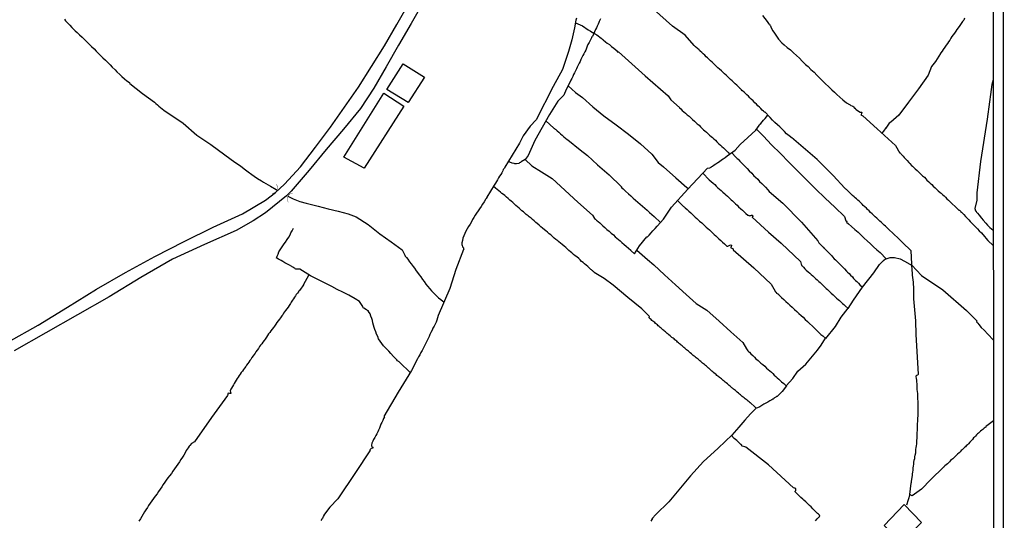
# Model space of a CAD drawing. Units: millimetres. Extents: x 185540 to 187954, y 1665972 to 1668746.
# Drawn here: x 187810 to 187954, y 1667399 to 1667472 of the extents above; entities that cross this region are included whole.
import ezdxf

# ---------------------------------------------------------------- set-up
doc = ezdxf.new("R2010")
doc.units = ezdxf.units.MM
for name, color, linetype in [('IMAGEM', 7, 'Continuous'), ('V-BUEIRO', 5, 'Continuous'), ('V-EDIFICACAO', 2, 'Continuous'), ('V-REFERENCIA', 2, 'Continuous'), ('V-VALETA', 6, 'Continuous'), ('X-LIMITE_5000', 7, 'Continuous')]:
    doc.layers.add(name, color=color, linetype=linetype)
picture_1 = doc.add_image_def('image1.jpg', size_in_pixel=(4021, 4623))

# ---------------------------------------------------------------- blocks, each defined once
blk = doc.blocks.new('305')
at = {"color": 0, "linetype": 'ByBlock', "lineweight": -2, "const_width": 0.05}
blk.add_lwpolyline([(0.73, 0.39, 0.60863), (-0.73, 0.38)], format="xyb", dxfattribs=at)

msp = doc.modelspace()

# ---------------------------------------------------------------- linework, layer by layer
at = {"layer": 'V-EDIFICACAO'}
for points in [[(187866.21, 1667465.75), (187869.3, 1667463.8), (187866.94, 1667460.09), (187863.85, 1667462.01), (187866.21, 1667465.75)], [(187863.38, 1667461.45), (187866.3, 1667459.6), (187860.51, 1667450.52), (187860.51, 1667450.52), (187857.55, 1667452.17), (187857.55, 1667452.17), (187863.38, 1667461.45)], [(187939.25, 1667401.52), (187939.25, 1667401.52), (187939.25, 1667401.52), (187941.79, 1667398.91), (187941.79, 1667398.91), (187941.79, 1667398.91), (187938.85, 1667396.06), (187938.85, 1667396.06), (187938.85, 1667396.06), (187936.32, 1667398.47), (187939.25, 1667401.52), (187939.25, 1667401.52), (187939.25, 1667401.52), (187939.25, 1667401.52)]]:
    msp.add_lwpolyline(points, close=True, dxfattribs=at)
at = {"layer": 'V-REFERENCIA'}
for points in [[(187808.7, 1667425.22), (187813.03, 1667427.68), (187817.29, 1667430.27), (187821.5, 1667432.93), (187825.76, 1667435.33), (187830.02, 1667437.66), (187834.28, 1667439.85), (187838.54, 1667441.94), (187842.8, 1667443.9), (187846.17, 1667445.89), (187847.62, 1667446.99), (187848.9, 1667448.23), (187851.27, 1667450.73), (187853.45, 1667453.61), (187855.61, 1667456.53), (187857.66, 1667459.41), (187859.69, 1667462.37), (187861.58, 1667465.38), (187863.47, 1667468.39), (187865.29, 1667471.47), (187867.05, 1667474.55)], [(187869.2, 1667474.77), (187867.39, 1667471.61), (187865.53, 1667468.47), (187863.74, 1667465.33), (187861.93, 1667462.22), (187859.99, 1667459.22), (187857.5, 1667456.21), (187855, 1667453.25), (187852.5, 1667450.24), (187849.9, 1667447.18), (187849.22, 1667446.52), (187846.17, 1667444.04), (187844.37, 1667442.85), (187841.88, 1667441.48), (187837.23, 1667439.42), (187832.6, 1667437.26), (187827.98, 1667434.63), (187823.36, 1667431.81), (187818.74, 1667429.17), (187814.12, 1667426.53), (187809.5, 1667423.94)]]:
    msp.add_lwpolyline(points, dxfattribs=at)
at = {"layer": 'V-VALETA'}
for points in [[(187910.39, 1667466.79), (187910.17, 1667467.01), (187909.92, 1667467.22), (187909.75, 1667467.39), (187909.53, 1667467.61), (187909.53, 1667467.63), (187909.45, 1667467.69), (187909.43, 1667467.71), (187909.39, 1667467.76), (187909.34, 1667467.8), (187909.3, 1667467.84), (187909.19, 1667467.92), (187909.06, 1667468.03), (187908.85, 1667468.23), (187908.64, 1667468.44), (187907.3, 1667469.93), (187905.47, 1667471.25), (187902.69, 1667473.72)], [(187816.85, 1667472.25), (187817, 1667472.03), (187817.15, 1667471.88), (187817.6, 1667471.39), (187817.92, 1667471.03), (187818.39, 1667470.58), (187818.69, 1667470.32), (187819.05, 1667469.96), (187819.42, 1667469.62), (187819.72, 1667469.32), (187820.13, 1667468.91), (187820.44, 1667468.61), (187820.78, 1667468.27), (187821.15, 1667467.93), (187821.47, 1667467.59), (187821.77, 1667467.28), (187822.16, 1667466.9), (187822.45, 1667466.64), (187822.82, 1667466.28), (187823.16, 1667465.94), (187823.5, 1667465.58), (187823.78, 1667465.27), (187824.21, 1667464.85), (187824.48, 1667464.57), (187824.92, 1667464.17), (187825.21, 1667463.88), (187825.6, 1667463.57), (187825.94, 1667463.26), (187826.31, 1667463.01), (187826.3, 1667462.99), (187826.39, 1667462.88), (187828.23, 1667461.42), (187828.23, 1667461.42), (187828.23, 1667461.42), (187828.23, 1667461.42), (187828.23, 1667461.42), (187828.23, 1667461.42), (187828.23, 1667461.42), (187828.23, 1667461.42), (187828.23, 1667461.42), (187828.23, 1667461.42), (187828.23, 1667461.42), (187829.98, 1667460.14), (187830.17, 1667459.95), (187830.39, 1667459.78), (187830.62, 1667459.59), (187830.86, 1667459.39), (187831.09, 1667459.2), (187831.33, 1667459.01), (187831.33, 1667459.01), (187831.33, 1667459.01)], [(187891.46, 1667472.38), (187891.4, 1667472.12), (187891.18, 1667470.97), (187890.79, 1667469.26), (187890.31, 1667467.53), (187889.46, 1667464.94), (187888.1, 1667462.46), (187885.58, 1667457.59), (187884.73, 1667456.65), (187883.71, 1667455.24), (187883.18, 1667454.19), (187881.01, 1667450.68), (187880.98, 1667450.56), (187880.92, 1667450.48), (187880.88, 1667450.41), (187880.86, 1667450.39), (187880.81, 1667450.35), (187880.73, 1667450.14), (187880.58, 1667449.88), (187880.43, 1667449.64), (187880.26, 1667449.38), (187880.09, 1667449.11), (187879.96, 1667448.85), (187879.83, 1667448.62), (187879.66, 1667448.34), (187879.49, 1667448.08), (187878.39, 1667446.34), (187878.4, 1667446.26), (187878.31, 1667446.13), (187878.27, 1667446.07), (187878.2, 1667445.99), (187878.01, 1667445.65), (187877.78, 1667445.3), (187877.56, 1667444.96), (187877.35, 1667444.62)], [(187894.99, 1667472.33), (187894.9, 1667472.12), (187894.78, 1667471.91), (187894.67, 1667471.65), (187894.63, 1667471.63), (187894.65, 1667471.54), (187894.61, 1667471.44), (187894.5, 1667471.22), (187894.39, 1667470.97), (187894.26, 1667470.75), (187893.8, 1667469.74), (187893.77, 1667469.74), (187893.73, 1667469.66), (187893.69, 1667469.55), (187893.62, 1667469.43), (187893.47, 1667469.13), (187893.34, 1667468.87), (187893.15, 1667468.57), (187893.04, 1667468.31), (187892.94, 1667468.01), (187892.83, 1667467.76), (187892.7, 1667467.5), (187892.55, 1667467.2), (187892.42, 1667466.95), (187892.25, 1667466.65), (187892.12, 1667466.39), (187892, 1667466.09), (187891.87, 1667465.83), (187891.72, 1667465.53), (187891.59, 1667465.28), (187891.46, 1667465.02), (187891.31, 1667464.72), (187891.18, 1667464.46), (187891.06, 1667464.17), (187890.93, 1667463.91), (187890.78, 1667463.61), (187890.65, 1667463.35), (187890.5, 1667463.05)], [(187918.6, 1667472.8), (187919.26, 1667471.92), (187919.46, 1667471.65), (187919.61, 1667471.52), (187919.63, 1667471.52), (187919.65, 1667471.37), (187919.75, 1667471.29), (187919.86, 1667471.01), (187920.12, 1667470.58), (187920.36, 1667470.2), (187920.61, 1667469.77), (187920.93, 1667469.36), (187921.4, 1667468.83), (187921.77, 1667468.52), (187922.21, 1667468.14), (187922.66, 1667467.78), (187923.09, 1667467.37), (187923.54, 1667466.96), (187923.97, 1667466.56), (187924.37, 1667466.13), (187924.87, 1667465.66), (187925.23, 1667465.36), (187925.66, 1667464.93), (187926.11, 1667464.53), (187926.53, 1667464.12), (187926.92, 1667463.69), (187927.37, 1667463.22), (187927.73, 1667462.88), (187928.27, 1667462.39), (187928.7, 1667461.98), (187929.08, 1667461.64), (187929.42, 1667461.3), (187929.85, 1667460.91), (187930.28, 1667460.48), (187930.86, 1667460.04), (187931.26, 1667459.8), (187931.39, 1667459.76), (187931.49, 1667459.69), (187931.66, 1667459.63), (187931.73, 1667459.54), (187931.78, 1667459.57), (187931.88, 1667459.48), (187931.99, 1667459.31), (187932.12, 1667459.29), (187932.2, 1667459.2), (187932.16, 1667459.14), (187932.85, 1667458.71), (187933.06, 1667458.69), (187932.97, 1667458.32), (187932.95, 1667458.3), (187933.23, 1667458.15), (187935.31, 1667456.29), (187938, 1667453.86), (187938.62, 1667452.75), (187938.68, 1667452.77), (187938.75, 1667452.66)], [(187948.05, 1667472.38), (187947.92, 1667472.12), (187947.75, 1667471.9), (187947.55, 1667471.63), (187947.34, 1667471.33), (187947.13, 1667471.01), (187946.94, 1667470.75), (187946.78, 1667470.5), (187946.57, 1667470.24), (187946.4, 1667469.98), (187946.19, 1667469.73), (187946.06, 1667469.47), (187945.89, 1667469.21), (187945.69, 1667468.96), (187945.54, 1667468.7), (187945.35, 1667468.46), (187945.16, 1667468.16), (187944.95, 1667467.84), (187944.77, 1667467.59), (187944.58, 1667467.33), (187944.51, 1667467.22)], [(187891.33, 1667471.73), (187892.33, 1667471.28), (187893.2, 1667470.69), (187893.26, 1667470.66), (187893.34, 1667470.62), (187893.45, 1667470.56), (187893.5, 1667470.53)], [(187893.5, 1667470.53), (187894.02, 1667470.22), (187894.46, 1667469.97), (187895.08, 1667469.49), (187895.12, 1667469.44), (187895.23, 1667469.36), (187895.29, 1667469.32), (187895.36, 1667469.25), (187895.72, 1667468.96), (187895.96, 1667468.78), (187896.27, 1667468.55), (187896.57, 1667468.29), (187896.9, 1667468.05), (187897.19, 1667467.8), (187897.22, 1667467.76), (187897.26, 1667467.73), (187897.3, 1667467.69), (187897.39, 1667467.54), (187897.41, 1667467.5), (187897.58, 1667467.48), (187901.5, 1667464), (187904.85, 1667461.08), (187905.24, 1667460.52), (187906.48, 1667459.37), (187906.5, 1667459.35), (187906.69, 1667459.18), (187906.9, 1667458.96), (187907.14, 1667458.77), (187907.35, 1667458.56), (187907.63, 1667458.32), (187907.89, 1667458.11), (187908.14, 1667457.86), (187908.4, 1667457.62), (187908.66, 1667457.41), (187908.83, 1667457.23), (187909.06, 1667457.02), (187909.34, 1667456.79), (187909.56, 1667456.57), (187909.77, 1667456.36), (187910.01, 1667456.14), (187910.17, 1667455.99), (187910.41, 1667455.8), (187910.6, 1667455.61), (187910.88, 1667455.35), (187911.12, 1667455.18), (187911.31, 1667455.01), (187911.52, 1667454.8), (187911.74, 1667454.6), (187911.95, 1667454.39), (187912.25, 1667454.11), (187912.48, 1667453.9), (187912.68, 1667453.71), (187912.89, 1667453.49), (187913.13, 1667453.26), (187913.3, 1667453.11), (187913.51, 1667452.91), (187913.57, 1667452.87), (187913.64, 1667452.79), (187913.79, 1667452.59)], [(187940.25, 1667438.52), (187939.02, 1667439.73), (187938.4, 1667440.29), (187936.94, 1667441.66), (187936.93, 1667441.69), (187936.88, 1667441.73), (187936.84, 1667441.77), (187936.73, 1667441.88), (187936.52, 1667442.07), (187936.31, 1667442.24), (187936.09, 1667442.48), (187935.9, 1667442.67), (187935.71, 1667442.84), (187935.47, 1667443.08), (187935.24, 1667443.27), (187935.02, 1667443.46), (187934.79, 1667443.68), (187934.59, 1667443.89), (187934.34, 1667444.1), (187934.13, 1667444.32), (187933.91, 1667444.53), (187933.74, 1667444.7), (187933.5, 1667444.89), (187933.29, 1667445.11), (187933.1, 1667445.3), (187932.88, 1667445.52), (187932.69, 1667445.71), (187932.48, 1667445.88), (187932.31, 1667446.07), (187932.12, 1667446.22), (187931.94, 1667446.37), (187931.71, 1667446.56), (187931.49, 1667446.78), (187931.3, 1667446.97), (187931.07, 1667447.21), (187930.83, 1667447.44), (187930.75, 1667447.5), (187930.6, 1667447.61), (187928.91, 1667449.49), (187926.54, 1667451.83), (187922.82, 1667454.99), (187922.77, 1667455.01), (187922.73, 1667455.05), (187922.69, 1667455.1), (187922.49, 1667455.26), (187922.11, 1667455.56), (187921.79, 1667455.89), (187921.45, 1667456.23), (187921.1, 1667456.55), (187920.76, 1667456.85), (187920.4, 1667457.21), (187920.05, 1667457.55), (187919.71, 1667457.92), (187919.61, 1667458), (187919, 1667458.69), (187918.88, 1667458.71), (187918.73, 1667458.86), (187918.56, 1667459.01), (187918.36, 1667459.22), (187918.15, 1667459.42), (187917.92, 1667459.65), (187917.7, 1667459.86), (187917.49, 1667460.08), (187917.21, 1667460.36), (187916.95, 1667460.62), (187916.76, 1667460.8), (187916.53, 1667461.02), (187916.31, 1667461.23), (187916.12, 1667461.42), (187915.91, 1667461.62), (187915.69, 1667461.81), (187915.65, 1667461.83), (187915.52, 1667461.96), (187915.48, 1667462), (187915.44, 1667462.05), (187915.35, 1667462.13), (187915.31, 1667462.15), (187915.29, 1667462.19), (187915.22, 1667462.24), (187915.03, 1667462.43), (187914.84, 1667462.62), (187914.62, 1667462.81), (187914.39, 1667463.05), (187914.15, 1667463.26), (187913.92, 1667463.48), (187913.7, 1667463.7), (187913.51, 1667463.88), (187913.3, 1667464.08), (187913.06, 1667464.29), (187912.87, 1667464.48), (187912.63, 1667464.74), (187912.31, 1667464.98), (187912.1, 1667465.17), (187911.91, 1667465.36), (187911.69, 1667465.57), (187911.48, 1667465.74), (187911.24, 1667465.98), (187911.01, 1667466.19), (187910.79, 1667466.41), (187910.56, 1667466.62), (187910.39, 1667466.79)], [(187944.52, 1667467.24), (187943.8, 1667466.08), (187943.25, 1667465.35), (187942.74, 1667464.08), (187941.31, 1667462.1), (187939.86, 1667460.15), (187938.47, 1667458.25), (187937.32, 1667457.27), (187937.06, 1667457.09), (187936.55, 1667456.39)], [(187952.21, 1667463.41), (187952.04, 1667462.76), (187951.84, 1667461.29), (187951.68, 1667460.2), (187951.34, 1667457.66), (187950.35, 1667451.51), (187949.83, 1667446.94), (187949.85, 1667445.88), (187949.53, 1667444.67), (187949.65, 1667444.33), (187949.72, 1667444.3), (187949.74, 1667444.23), (187949.78, 1667444.12), (187949.82, 1667444.08), (187949.91, 1667443.98), (187950.16, 1667443.68), (187950.51, 1667443.25), (187950.76, 1667442.95), (187951.13, 1667442.52), (187951.41, 1667442.24), (187951.75, 1667441.88), (187952.23, 1667441.52)], [(187890.5, 1667463.05), (187889.98, 1667462), (187889.63, 1667461.19), (187888.76, 1667460.32), (187887.54, 1667458.34), (187885.43, 1667454.59), (187884.41, 1667452.4), (187884.01, 1667451.82), (187883.42, 1667451.49), (187883.34, 1667451.35), (187883.19, 1667451.33), (187883.06, 1667451.24), (187882.72, 1667451.18), (187882.51, 1667451.16), (187882.38, 1667451.2), (187882.08, 1667451.27), (187881.53, 1667451.52)], [(187890.25, 1667462.54), (187891.34, 1667461.55), (187892.33, 1667460.83), (187893.86, 1667459.48), (187895.47, 1667458.17), (187897.27, 1667456.85), (187899.07, 1667455.48), (187900.82, 1667454.08), (187902.45, 1667452.56), (187903.37, 1667451.35), (187904.14, 1667450.73), (187905.97, 1667449.13), (187907.57, 1667447.74), (187907.68, 1667447.66)], [(187831.33, 1667459.01), (187834.12, 1667457.09), (187836.16, 1667455.36), (187838.2, 1667453.98), (187840.23, 1667452.49), (187840.23, 1667452.49), (187840.23, 1667452.49), (187840.23, 1667452.49), (187841.66, 1667451.44), (187841.66, 1667451.44), (187842.49, 1667450.88), (187842.49, 1667450.88), (187843.02, 1667450.45), (187843.02, 1667450.45), (187843.6, 1667450.03), (187843.6, 1667450.03), (187844.16, 1667449.6), (187844.16, 1667449.6), (187844.48, 1667449.36), (187845, 1667449.04), (187845, 1667449.04), (187845.55, 1667448.68), (187845.55, 1667448.68), (187845.87, 1667448.49), (187846.87, 1667447.92), (187847.68, 1667447.43)], [(187899.95, 1667438.08), (187900.68, 1667439.22), (187901.75, 1667440.53), (187901.83, 1667440.53), (187902.05, 1667440.79), (187902.35, 1667441.11), (187902.6, 1667441.41), (187902.93, 1667441.77), (187903.25, 1667442.09), (187904.15, 1667443.13), (187905.32, 1667444.84), (187907.72, 1667447.46), (187910.58, 1667450.56), (187910.9, 1667450.61), (187910.92, 1667450.6), (187911.01, 1667450.65), (187911.07, 1667450.69), (187911.12, 1667450.71), (187911.2, 1667450.78), (187911.29, 1667450.82), (187911.54, 1667451.01), (187911.8, 1667451.18), (187912.06, 1667451.37), (187912.32, 1667451.52), (187912.61, 1667451.74), (187912.87, 1667451.91), (187913.15, 1667452.12), (187913.43, 1667452.34), (187914.59, 1667453.16), (187914.6, 1667453.17), (187915.33, 1667453.99), (187916.47, 1667454.99), (187917.61, 1667456.1), (187918.11, 1667456.78), (187918.17, 1667456.89), (187918.34, 1667457.04), (187918.54, 1667457.28), (187918.75, 1667457.54), (187919.01, 1667457.81)], [(187918.97, 1667457.77), (187919.33, 1667458.21), (187919.41, 1667458.23)], [(187887.03, 1667457.43), (187888.17, 1667456.37), (187888.19, 1667456.36), (187888.26, 1667456.34), (187888.26, 1667456.29), (187888.45, 1667456.16), (187888.64, 1667455.99), (187888.9, 1667455.78), (187889.13, 1667455.57), (187889.39, 1667455.33), (187889.65, 1667455.12), (187889.9, 1667454.92), (187890.14, 1667454.71), (187890.23, 1667454.63)], [(187936.56, 1667456.4), (187936.23, 1667455.93), (187936.01, 1667455.65)], [(187917.7, 1667456.22), (187918.74, 1667455.19), (187919.91, 1667453.94), (187921.2, 1667452.69), (187922.44, 1667451.41), (187923.69, 1667450.14), (187924.95, 1667448.87), (187926.32, 1667447.53), (187927.72, 1667446.19), (187929.12, 1667444.85), (187930.53, 1667443.51), (187930.76, 1667442.86), (187930.87, 1667442.84), (187930.85, 1667442.67), (187931.13, 1667442.44), (187931.58, 1667442.03), (187932.05, 1667441.62), (187932.52, 1667441.22), (187932.97, 1667440.79), (187933.42, 1667440.36), (187933.87, 1667439.95), (187934.32, 1667439.53), (187934.79, 1667439.1), (187935.24, 1667438.65), (187935.73, 1667438.24), (187936.63, 1667437.34), (187937.22, 1667437.5), (187937.83, 1667437.52), (187938.66, 1667437.34), (187939.27, 1667436.97), (187940.39, 1667436.35), (187941.06, 1667435.68), (187941.77, 1667434.89), (187944.86, 1667432.81), (187948.35, 1667429.79), (187949.85, 1667428.28), (187949.8, 1667428.17), (187949.85, 1667428.11), (187949.93, 1667428), (187949.97, 1667427.96), (187950.12, 1667427.77), (187950.49, 1667427.34), (187950.91, 1667426.91), (187951.45, 1667426.36), (187952.25, 1667425.47)], [(187890.2, 1667454.66), (187892, 1667453.21), (187893.08, 1667452.4), (187894.53, 1667451.05), (187896.24, 1667449.58), (187898.01, 1667447.87), (187898.01, 1667447.82), (187898.07, 1667447.67), (187898.26, 1667447.55), (187898.31, 1667447.49), (187898.63, 1667447.18), (187899.06, 1667446.8), (187899.4, 1667446.5), (187899.74, 1667446.18), (187900.08, 1667445.9), (187900.43, 1667445.6), (187900.77, 1667445.3), (187901.11, 1667445), (187901.45, 1667444.7), (187901.79, 1667444.4), (187902.14, 1667444.1), (187902.48, 1667443.8), (187902.82, 1667443.48), (187902.99, 1667443.32)], [(187914.09, 1667452.81), (187914.75, 1667452.09), (187914.9, 1667451.97), (187915.03, 1667451.84), (187915.31, 1667451.55), (187915.54, 1667451.33), (187915.8, 1667451.04), (187916.01, 1667450.82), (187916.35, 1667450.5), (187916.67, 1667450.16), (187917.02, 1667449.81), (187917.34, 1667449.45), (187917.55, 1667449.24), (187917.91, 1667448.92), (187918.17, 1667448.61), (187918.49, 1667448.3), (187918.75, 1667448.06), (187919.03, 1667447.76), (187919.35, 1667447.4), (187919.58, 1667447.16), (187921.54, 1667445.42), (187924.28, 1667442.66), (187926.64, 1667439.97), (187926.79, 1667439.65), (187927.41, 1667439.1), (187927.45, 1667439.06), (187927.45, 1667438.97), (187927.56, 1667438.95), (187927.6, 1667438.87), (187927.67, 1667438.8), (187927.71, 1667438.76), (187927.88, 1667438.57), (187928.16, 1667438.29), (187928.35, 1667438.09), (187928.63, 1667437.82), (187928.8, 1667437.62), (187929.06, 1667437.35), (187929.23, 1667437.19), (187929.46, 1667436.94), (187929.76, 1667436.64), (187930.06, 1667436.34), (187930.36, 1667436.06), (187930.55, 1667435.85), (187930.85, 1667435.55), (187931, 1667435.4), (187931.24, 1667435.17), (187931.43, 1667434.97), (187931.69, 1667434.7), (187931.88, 1667434.48), (187932.16, 1667434.18), (187932.35, 1667434.01), (187932.61, 1667433.76), (187932.8, 1667433.56), (187933.19, 1667433.2), (187934.82, 1667435.29), (187935.67, 1667436.5), (187936.22, 1667437.07), (187936.59, 1667437.38)], [(187938.75, 1667452.66), (187938.79, 1667452.59), (187938.83, 1667452.55), (187939.09, 1667452.28), (187939.26, 1667452.08), (187939.49, 1667451.85), (187939.66, 1667451.65), (187939.94, 1667451.38), (187940.09, 1667451.2), (187940.33, 1667450.95), (187940.46, 1667450.82), (187940.69, 1667450.61), (187940.84, 1667450.43), (187941.14, 1667450.18), (187941.33, 1667450), (187941.55, 1667449.83), (187941.74, 1667449.64), (187941.91, 1667449.45), (187942.19, 1667449.21), (187942.4, 1667449), (187942.57, 1667448.79), (187942.85, 1667448.55), (187943.04, 1667448.34), (187943.26, 1667448.15), (187943.47, 1667447.93), (187943.77, 1667447.67), (187943.98, 1667447.46), (187944.2, 1667447.25), (187944.48, 1667446.99), (187944.65, 1667446.88), (187944.82, 1667446.71), (187945.05, 1667446.5), (187945.27, 1667446.31), (187945.48, 1667446.09), (187945.72, 1667445.9), (187947.19, 1667444.44), (187947.32, 1667444.42), (187947.4, 1667444.32), (187947.45, 1667444.29), (187947.47, 1667444.25), (187947.62, 1667444.13), (187947.64, 1667444.06), (187947.75, 1667443.98), (187947.96, 1667443.78), (187948.2, 1667443.51), (187948.39, 1667443.29), (187948.67, 1667442.99), (187948.88, 1667442.78), (187949.16, 1667442.48), (187949.37, 1667442.29), (187949.61, 1667442.03), (187949.95, 1667441.71), (187950.18, 1667441.43), (187950.51, 1667441.11), (187950.7, 1667440.87), (187951, 1667440.56), (187951.17, 1667440.34), (187951.45, 1667440.02), (187952.23, 1667439.29)], [(187884.01, 1667451.82), (187884.99, 1667450.87), (187886.37, 1667450), (187887.95, 1667449.02), (187891.69, 1667445.58), (187893.8, 1667443.68), (187894.05, 1667443.29), (187894.07, 1667443.25), (187894.26, 1667443.1), (187894.28, 1667443.05), (187894.35, 1667443.01), (187894.41, 1667442.93), (187894.46, 1667442.91), (187894.5, 1667442.86), (187894.56, 1667442.8), (187894.63, 1667442.76), (187894.87, 1667442.59), (187895.08, 1667442.37), (187895.33, 1667442.13), (187895.61, 1667441.88), (187895.91, 1667441.6), (187896.23, 1667441.34), (187896.53, 1667441.07), (187896.85, 1667440.81), (187897.11, 1667440.56), (187897.35, 1667440.36), (187897.6, 1667440.15), (187897.86, 1667439.93), (187898.09, 1667439.72), (187898.41, 1667439.44), (187898.74, 1667439.16), (187899.05, 1667438.89), (187899.38, 1667438.61), (187899.44, 1667438.51), (187899.95, 1667438.08)], [(187909.88, 1667449.8), (187910.81, 1667448.85), (187911.39, 1667448.35), (187911.4, 1667448.36), (187911.63, 1667448.14), (187911.86, 1667447.91), (187912.1, 1667447.67), (187912.33, 1667447.46), (187912.55, 1667447.27), (187912.8, 1667447.03), (187913.09, 1667446.82), (187913.25, 1667446.67), (187913.49, 1667446.46), (187913.72, 1667446.22), (187914.03, 1667445.95), (187914.2, 1667445.79), (187914.43, 1667445.58), (187914.64, 1667445.36), (187914.88, 1667445.15), (187915.11, 1667444.92), (187915.41, 1667444.64), (187915.69, 1667444.4), (187915.9, 1667444.19), (187916.16, 1667443.93), (187916.46, 1667443.7), (187916.5, 1667443.7), (187916.72, 1667443.59), (187916.78, 1667443.63), (187916.91, 1667443.65), (187916.98, 1667443.7), (187917.15, 1667443.7), (187917.17, 1667443.52), (187917.1, 1667443.46), (187917.08, 1667443.38), (187919.48, 1667441.22), (187921.29, 1667439.61), (187924.11, 1667436.96), (187924.22, 1667436.53), (187924.27, 1667436.45), (187924.29, 1667436.38), (187924.31, 1667436.34), (187924.37, 1667436.3), (187924.42, 1667436.26), (187924.46, 1667436.21), (187924.57, 1667436.1), (187924.78, 1667435.89), (187924.97, 1667435.7), (187925.27, 1667435.44), (187925.49, 1667435.23), (187925.7, 1667435.04), (187925.91, 1667434.84), (187926.13, 1667434.65), (187926.32, 1667434.48), (187926.56, 1667434.27), (187926.79, 1667434.05), (187926.98, 1667433.88), (187927.2, 1667433.69), (187927.41, 1667433.48), (187927.6, 1667433.28), (187927.88, 1667433.03), (187928.05, 1667432.86), (187928.35, 1667432.58), (187928.61, 1667432.32), (187928.91, 1667432.06), (187929.16, 1667431.83), (187929.38, 1667431.61), (187929.64, 1667431.42), (187929.81, 1667431.25), (187930.04, 1667431.02), (187930.24, 1667430.84), (187930.43, 1667430.67), (187930.62, 1667430.48), (187931.07, 1667430.11), (187931.86, 1667431.33), (187932.75, 1667432.57), (187933.16, 1667433.22)], [(187883.53, 1667444.34), (187883.31, 1667444.53), (187883.12, 1667444.7), (187882.86, 1667444.92), (187882.65, 1667445.11), (187882.44, 1667445.3), (187882.18, 1667445.54), (187881.95, 1667445.73), (187881.75, 1667445.9), (187881.5, 1667446.11), (187881.28, 1667446.33), (187881.01, 1667446.54), (187880.83, 1667446.69), (187880.58, 1667446.86), (187880.38, 1667447.05), (187880.15, 1667447.25), (187879.92, 1667447.44), (187879.68, 1667447.63), (187879.36, 1667447.88)], [(187907.68, 1667447.66), (187907.81, 1667447.56)], [(187847.68, 1667447.43), (187847.75, 1667447.37), (187847.8, 1667447.36)], [(187849.41, 1667446.45), (187850.19, 1667446.05), (187851.14, 1667445.69), (187852.07, 1667445.44), (187853.82, 1667445.01), (187855.26, 1667444.61), (187856.76, 1667444.27), (187858.22, 1667443.9), (187859.37, 1667443.46), (187861.09, 1667442.33), (187862.79, 1667440.98), (187864.45, 1667439.81), (187866.06, 1667438.64), (187866.48, 1667437.84), (187866.51, 1667437.71), (187866.61, 1667437.62), (187866.64, 1667437.56), (187866.68, 1667437.52), (187866.87, 1667437.26), (187867.13, 1667436.88), (187867.36, 1667436.6), (187867.66, 1667436.19), (187867.87, 1667435.95), (187868.09, 1667435.6), (187868.3, 1667435.36), (187868.54, 1667435), (187868.77, 1667434.72), (187869.05, 1667434.31), (187869.27, 1667434.03), (187869.54, 1667433.63), (187869.76, 1667433.35), (187870.08, 1667432.94), (187870.33, 1667432.66), (187870.7, 1667432.32), (187871.08, 1667431.96), (187871.38, 1667431.66), (187871.7, 1667431.38), (187872, 1667431.15)], [(187906.21, 1667445.81), (187907.08, 1667444.97), (187907.1, 1667444.96), (187907.16, 1667444.89), (187907.24, 1667444.85), (187907.27, 1667444.81), (187907.31, 1667444.77), (187907.63, 1667444.51), (187907.87, 1667444.27), (187908.14, 1667444.02), (187908.32, 1667443.85), (187908.55, 1667443.63), (187908.79, 1667443.42), (187909, 1667443.21), (187909.21, 1667443.03), (187909.43, 1667442.82), (187909.73, 1667442.57), (187909.92, 1667442.39), (187910.13, 1667442.18), (187910.37, 1667441.96), (187910.6, 1667441.75), (187910.86, 1667441.54), (187911.07, 1667441.34), (187911.31, 1667441.13), (187911.56, 1667440.9), (187911.8, 1667440.66), (187912.1, 1667440.39), (187912.25, 1667440.23), (187912.53, 1667440), (187912.74, 1667439.78), (187913.04, 1667439.53), (187913.21, 1667439.35), (187913.41, 1667439.18), (187913.53, 1667439.18), (187913.66, 1667439.23), (187913.73, 1667439.29), (187913.92, 1667439.36), (187914.05, 1667439.33), (187914.02, 1667439.1), (187913.98, 1667439.02), (187913.96, 1667438.97), (187913.92, 1667438.97), (187914.33, 1667438.78), (187914.34, 1667438.65), (187917.31, 1667436.03), (187919.87, 1667433.63), (187920.44, 1667432.6), (187920.42, 1667432.58), (187920.48, 1667432.51), (187920.57, 1667432.47), (187920.63, 1667432.32), (187920.74, 1667432.3), (187920.91, 1667432.19), (187920.93, 1667432.11), (187921.08, 1667431.98), (187921.38, 1667431.7), (187921.7, 1667431.4), (187922, 1667431.12), (187922.32, 1667430.82), (187922.58, 1667430.57), (187922.92, 1667430.27), (187923.24, 1667429.97), (187923.58, 1667429.65), (187923.88, 1667429.35), (187924.25, 1667429.07), (187924.5, 1667428.81), (187924.82, 1667428.51), (187925.14, 1667428.21), (187925.46, 1667427.89), (187925.87, 1667427.51), (187926.15, 1667427.23), (187926.47, 1667426.91), (187926.75, 1667426.65), (187927.09, 1667426.31), (187927.39, 1667426.1), (187927.81, 1667425.73), (187929.24, 1667427.48), (187930.07, 1667428.84), (187931.07, 1667430.12)], [(187877.35, 1667444.62), (187877.13, 1667444.32), (187876.92, 1667443.98), (187876.71, 1667443.68), (187876.49, 1667443.34), (187876.32, 1667443.04), (187876.15, 1667442.7), (187875.98, 1667442.4), (187875.72, 1667442.05), (187875.55, 1667441.71), (187875.34, 1667441.37), (187875.19, 1667441.03), (187875.06, 1667440.68), (187874.93, 1667440.34), (187874.85, 1667440), (187874.76, 1667439.66), (187874.78, 1667439.36), (187874.82, 1667439.34), (187874.87, 1667439.1), (187874.93, 1667439.04), (187875, 1667438.95), (187875, 1667438.82), (187875.04, 1667438.76), (187875.02, 1667438.69), (187873.87, 1667435.78), (187873.01, 1667433.03), (187871.32, 1667429.06), (187871.21, 1667428.71), (187871.1, 1667428.41), (187871, 1667428.11), (187870.87, 1667427.81), (187870.72, 1667427.51), (187870.55, 1667427.21), (187870.42, 1667426.91), (187870.25, 1667426.61), (187870.12, 1667426.31), (187869.99, 1667426.01), (187869.84, 1667425.72), (187869.69, 1667425.42), (187869.58, 1667425.16), (187869.41, 1667424.86), (187869.27, 1667424.56), (187869.14, 1667424.26), (187868.97, 1667423.96), (187868.77, 1667423.66), (187868.62, 1667423.36), (187868.47, 1667423.06), (187868.3, 1667422.76), (187867.41, 1667421.08), (187865.5, 1667417.91), (187863.41, 1667414.34), (187863.49, 1667414.29), (187863.36, 1667414.04), (187863.23, 1667413.78), (187863.11, 1667413.48), (187862.98, 1667413.23), (187862.87, 1667412.93), (187862.76, 1667412.67), (187862.64, 1667412.37), (187862.51, 1667412.11), (187862.36, 1667411.82), (187862.23, 1667411.56), (187862.08, 1667411.3), (187861.91, 1667411), (187861.78, 1667410.75), (187861.65, 1667410.45), (187861.61, 1667410.19), (187861.59, 1667410.06), (187861.67, 1667409.98), (187861.71, 1667409.93), (187861.78, 1667409.87), (187861.78, 1667409.76), (187861.54, 1667409.7), (187861.52, 1667409.57), (187861.44, 1667409.57), (187861.42, 1667409.53), (187861.37, 1667409.5), (187861.38, 1667409.4), (187861.37, 1667409.37), (187859.27, 1667406.21), (187856.71, 1667402.34), (187855.53, 1667401.13), (187854.62, 1667399.93), (187854.66, 1667399.86), (187854.59, 1667399.77), (187854.53, 1667399.71), (187854.51, 1667399.69), (187854.49, 1667399.67), (187854.49, 1667399.58), (187854.44, 1667399.5), (187854.4, 1667399.5), (187854.36, 1667399.41), (187854.23, 1667399.2)], [(187907.01, 1667424.52), (187906.88, 1667424.64), (187906.75, 1667424.75), (187906.63, 1667424.86), (187906.48, 1667424.96), (187906.35, 1667425.09), (187906.22, 1667425.2), (187906.09, 1667425.31), (187905.96, 1667425.41), (187905.83, 1667425.52), (187905.71, 1667425.65), (187905.58, 1667425.78), (187905.49, 1667425.8), (187905.49, 1667425.84), (187905.36, 1667425.88), (187905.26, 1667425.97), (187905.23, 1667425.99), (187905.11, 1667426.12), (187904.96, 1667426.23), (187904.83, 1667426.33), (187904.7, 1667426.44), (187904.57, 1667426.57), (187904.44, 1667426.67), (187904.32, 1667426.78), (187904.19, 1667426.89), (187904.06, 1667427), (187903.93, 1667427.12), (187903.8, 1667427.23), (187903.67, 1667427.34), (187903.55, 1667427.47), (187903.4, 1667427.57), (187903.27, 1667427.7), (187903.12, 1667427.81), (187903.01, 1667427.91), (187902.88, 1667428.04), (187902.74, 1667428.13), (187902.62, 1667428.26), (187902.48, 1667428.36), (187902.37, 1667428.47), (187902.24, 1667428.58), (187902.13, 1667428.68), (187902.07, 1667428.75), (187902.07, 1667428.79), (187902.11, 1667428.94), (187901, 1667430.03), (187898.97, 1667431.69), (187896.84, 1667433.47), (187895.5, 1667434.48), (187894.07, 1667435.36), (187894.05, 1667435.36), (187894.01, 1667435.44), (187893.9, 1667435.49), (187893.84, 1667435.57), (187893.75, 1667435.64), (187893.71, 1667435.68), (187893.66, 1667435.72), (187893.58, 1667435.79), (187893.54, 1667435.83), (187893.32, 1667436.02), (187893.11, 1667436.21), (187892.88, 1667436.4), (187892.64, 1667436.6), (187892.43, 1667436.79), (187892.23, 1667436.96), (187892.02, 1667437.17), (187891.81, 1667437.37), (187891.55, 1667437.6), (187891.29, 1667437.79), (187891.06, 1667437.96), (187890.8, 1667438.18), (187890.61, 1667438.37), (187890.37, 1667438.56), (187890.14, 1667438.8), (187889.92, 1667438.97), (187889.67, 1667439.19), (187889.41, 1667439.4), (187889.17, 1667439.59), (187888.92, 1667439.8), (187888.75, 1667439.93), (187888.49, 1667440.15), (187888.23, 1667440.36), (187888, 1667440.57), (187887.72, 1667440.81), (187887.49, 1667440.98), (187887.23, 1667441.2), (187887.01, 1667441.41), (187886.8, 1667441.58), (187886.54, 1667441.79), (187886.29, 1667442.01), (187886.03, 1667442.24), (187885.76, 1667442.46), (187885.56, 1667442.63), (187885.3, 1667442.86), (187885.07, 1667443.08), (187884.88, 1667443.25), (187884.6, 1667443.46), (187884.43, 1667443.61), (187884.15, 1667443.8), (187883.94, 1667444), (187883.75, 1667444.17), (187883.53, 1667444.34)], [(187902.99, 1667443.32), (187903.55, 1667442.82), (187903.72, 1667442.63)], [(187860.34, 1667430.37), (187859.87, 1667431.11), (187859.2, 1667431.49), (187858.28, 1667432.04), (187857.4, 1667432.45), (187856.6, 1667432.88), (187855.81, 1667433.31), (187855.03, 1667433.7), (187854.25, 1667434.09), (187853.47, 1667434.48), (187852.69, 1667434.87), (187851.92, 1667435.32), (187851.15, 1667435.8), (187850.59, 1667435.83), (187850.45, 1667435.89), (187850.41, 1667435.98), (187850.3, 1667436), (187850.26, 1667436.06), (187850.21, 1667436.08), (187850.11, 1667436.13), (187850.04, 1667436.17), (187850, 1667436.19), (187849.62, 1667436.4), (187849.36, 1667436.53), (187848.97, 1667436.77), (187848.67, 1667436.94), (187848.42, 1667437.09), (187848.03, 1667437.3), (187847.81, 1667437.43), (187847.77, 1667437.43), (187847.84, 1667437.73), (187847.97, 1667438.03), (187848.09, 1667438.33), (187848.29, 1667438.63), (187848.46, 1667438.93), (187848.65, 1667439.23), (187848.87, 1667439.53), (187849.08, 1667439.78), (187849.31, 1667440.13), (187849.53, 1667440.51), (187849.72, 1667440.81), (187849.85, 1667441.11), (187850.02, 1667441.41), (187850.17, 1667441.71), (187850.21, 1667441.82)], [(187900.28, 1667438.59), (187901.83, 1667437.21), (187902.74, 1667436.46), (187904.32, 1667434.99), (187905.91, 1667433.55), (187907.48, 1667432.14), (187908.91, 1667430.82), (187910.49, 1667429.84), (187912.26, 1667428.27), (187914, 1667426.68), (187915.73, 1667425.16), (187916.24, 1667424.22), (187916.44, 1667423.94), (187916.55, 1667423.81), (187916.68, 1667423.72), (187916.91, 1667423.49), (187917.17, 1667423.25), (187917.42, 1667422.98), (187917.64, 1667422.78), (187917.94, 1667422.51), (187918.09, 1667422.35), (187918.37, 1667422.14), (187918.64, 1667421.91), (187918.92, 1667421.67), (187919.18, 1667421.42), (187919.44, 1667421.18), (187919.65, 1667420.99), (187919.89, 1667420.79), (187920.08, 1667420.6), (187920.29, 1667420.39), (187920.53, 1667420.19), (187920.72, 1667420), (187920.97, 1667419.77), (187921.17, 1667419.59), (187921.36, 1667419.4), (187921.7, 1667419.15), (187922.06, 1667418.81), (187923, 1667419.91), (187923.72, 1667420.94), (187924.93, 1667421.96), (187926.61, 1667424.01), (187927.15, 1667424.77), (187927.79, 1667425.75)], [(187940.06, 1667403), (187940.27, 1667404.63), (187940.31, 1667404.76), (187940.33, 1667404.93), (187940.35, 1667405.19), (187940.39, 1667405.49), (187940.45, 1667405.74), (187940.48, 1667406), (187940.5, 1667406.26), (187940.54, 1667406.55), (187940.56, 1667406.85), (187940.58, 1667407.11), (187940.65, 1667407.41), (187940.67, 1667407.67), (187940.71, 1667407.97), (187940.8, 1667408.22), (187940.82, 1667408.48), (187940.84, 1667408.74), (187940.92, 1667409.04), (187940.92, 1667409.29), (187940.95, 1667409.55), (187940.97, 1667409.85), (187941.05, 1667410.1), (187941.08, 1667410.36), (187941.1, 1667410.62), (187941.1, 1667410.92), (187941.14, 1667411.17), (187941.16, 1667411.43), (187941.14, 1667411.73), (187941.16, 1667412.03), (187941.18, 1667412.33), (187941.18, 1667412.59), (187941.18, 1667412.84), (187941.18, 1667413.1), (187941.18, 1667413.35), (187941.22, 1667413.61), (187941.22, 1667413.87), (187941.25, 1667414.17), (187941.27, 1667414.42), (187941.27, 1667414.68), (187941.27, 1667414.98), (187941.27, 1667415.24), (187941.27, 1667415.54), (187941.27, 1667415.79), (187941.29, 1667416.05), (187941.29, 1667416.31), (187941.27, 1667416.61), (187941.22, 1667416.9), (187941.22, 1667417.16), (187941.22, 1667417.46), (187941.22, 1667417.72), (187941.18, 1667418.02), (187941.16, 1667418.27), (187941.14, 1667418.53), (187941.14, 1667418.83), (187941.14, 1667419.09), (187941.1, 1667419.39), (187941.1, 1667419.64), (187941.05, 1667419.9), (187941.01, 1667420.16), (187941.01, 1667420.28), (187941.08, 1667420.39), (187941.25, 1667420.43), (187941.33, 1667420.52), (187941.35, 1667420.54), (187940.97, 1667426.31), (187940.94, 1667428.28), (187940.64, 1667431.5), (187940.65, 1667431.87), (187940.65, 1667432.22), (187940.65, 1667432.56), (187940.63, 1667432.9), (187940.63, 1667433.24), (187940.61, 1667433.59), (187940.58, 1667433.93), (187940.54, 1667434.27), (187940.52, 1667434.61), (187940.48, 1667434.95), (187940.48, 1667435.3), (187940.43, 1667435.64), (187940.25, 1667438.52)], [(187852.45, 1667435.01), (187851.66, 1667433.51)], [(187851.69, 1667433.56), (187851.15, 1667432.74), (187851.07, 1667432.71), (187851.05, 1667432.68), (187850.98, 1667432.64), (187850.96, 1667432.53), (187850.79, 1667432.32), (187850.64, 1667432.11), (187850.53, 1667431.92), (187850.38, 1667431.74), (187850.23, 1667431.49), (187850.08, 1667431.3), (187849.91, 1667431.02), (187849.78, 1667430.8), (187849.59, 1667430.55), (187849.44, 1667430.31), (187849.25, 1667430.05), (187849.08, 1667429.82), (187848.93, 1667429.6), (187848.78, 1667429.39), (187848.65, 1667429.18), (187848.52, 1667429), (187848.35, 1667428.75), (187848.2, 1667428.56), (187848.01, 1667428.3), (187847.81, 1667428.04), (187847.64, 1667427.81), (187847.47, 1667427.53), (187847.3, 1667427.3), (187847.11, 1667427.06), (187846.94, 1667426.82), (187846.77, 1667426.59), (187846.58, 1667426.38), (187846.43, 1667426.14), (187846.28, 1667425.93), (187846.08, 1667425.63), (187845.93, 1667425.42), (187845.78, 1667425.18), (187845.61, 1667424.96), (187845.44, 1667424.73), (187845.29, 1667424.54), (187845.14, 1667424.28), (187844.95, 1667424.04), (187844.76, 1667423.79), (187844.63, 1667423.6), (187844.5, 1667423.4), (187844.33, 1667423.17), (187844.16, 1667422.93), (187844.03, 1667422.68), (187843.88, 1667422.5), (187843.73, 1667422.25), (187843.58, 1667422.06), (187843.39, 1667421.84), (187843.26, 1667421.63), (187843.07, 1667421.39), (187842.92, 1667421.18), (187842.77, 1667420.97), (187842.6, 1667420.75), (187842.47, 1667420.54), (187842.32, 1667420.34), (187842.15, 1667420.07), (187842.02, 1667419.88), (187841.87, 1667419.64), (187841.72, 1667419.39), (187841.59, 1667419.17), (187841.46, 1667418.96), (187841.34, 1667418.74), (187841.21, 1667418.49), (187841.1, 1667418.33), (187840.99, 1667418.1), (187841.04, 1667417.91), (187841.06, 1667417.89), (187841.1, 1667417.82), (187841.08, 1667417.72), (187840.93, 1667417.72), (187840.89, 1667417.71), (187840.72, 1667417.76), (187840.59, 1667417.42), (187838.28, 1667414.21), (187835.8, 1667410.67), (187835.37, 1667410.44), (187835.13, 1667410.11), (187835.09, 1667410.08), (187835.03, 1667410.02), (187834.86, 1667409.78), (187834.6, 1667409.38), (187834.45, 1667409.08), (187834.24, 1667408.74), (187834.07, 1667408.44), (187833.81, 1667408.09), (187833.6, 1667407.75), (187833.36, 1667407.41), (187833.12, 1667407.07), (187832.87, 1667406.73), (187832.65, 1667406.38), (187832.42, 1667406.04), (187832.14, 1667405.7), (187831.93, 1667405.4), (187831.69, 1667405.06), (187831.46, 1667404.76), (187831.24, 1667404.42)], [(187872, 1667431.15), (187872.16, 1667431.03)], [(187867.22, 1667420.77), (187865.73, 1667422.22), (187865.63, 1667422.33), (187865.52, 1667422.35), (187865.5, 1667422.42), (187865.39, 1667422.48), (187865.31, 1667422.59), (187865.22, 1667422.68), (187865.09, 1667422.8), (187864.79, 1667423.12), (187864.41, 1667423.53), (187864.13, 1667423.85), (187863.73, 1667424.24), (187863.34, 1667424.65), (187863.09, 1667424.99), (187862.87, 1667425.33), (187862.64, 1667425.67), (187862.51, 1667426.01), (187862.34, 1667426.36), (187862.21, 1667426.7), (187862.1, 1667427.04), (187861.99, 1667427.34), (187861.89, 1667427.68), (187861.8, 1667427.98), (187861.74, 1667428.32), (187861.63, 1667428.62), (187861.52, 1667428.97), (187861.4, 1667429.31), (187861.16, 1667429.65), (187861.14, 1667429.73), (187861.06, 1667429.75), (187861.01, 1667429.8), (187860.97, 1667429.84), (187860.86, 1667429.92), (187860.48, 1667430.16), (187860.39, 1667430.2), (187860.34, 1667430.37)], [(187922.07, 1667418.82), (187921.46, 1667418.01), (187920.85, 1667417.38), (187920.72, 1667417.27), (187920.63, 1667417.27), (187920.59, 1667417.18), (187920.53, 1667417.18), (187920.46, 1667417.12), (187920.42, 1667417.1), (187920.25, 1667417.01), (187920.23, 1667416.97), (187920.14, 1667416.9), (187920.1, 1667416.88), (187919.95, 1667416.77), (187919.67, 1667416.62), (187919.37, 1667416.45), (187919.07, 1667416.3), (187918.77, 1667416.13), (187918.48, 1667415.96), (187918.18, 1667415.77), (187917.88, 1667415.6), (187917.68, 1667415.57), (187917.41, 1667415.8), (187916.88, 1667416.29), (187916.83, 1667416.32), (187916.78, 1667416.35), (187916.74, 1667416.39), (187916.63, 1667416.5), (187916.51, 1667416.6), (187916.34, 1667416.73), (187916.21, 1667416.84), (187916.06, 1667416.94), (187915.91, 1667417.07), (187915.76, 1667417.18), (187915.63, 1667417.29), (187915.5, 1667417.39), (187915.37, 1667417.5), (187915.24, 1667417.63), (187915.07, 1667417.76), (187914.92, 1667417.89), (187914.79, 1667418.01), (187914.65, 1667418.12), (187914.51, 1667418.25), (187914.37, 1667418.35), (187914.24, 1667418.46), (187914.11, 1667418.55), (187914, 1667418.68), (187913.86, 1667418.76), (187913.74, 1667418.89), (187913.6, 1667419), (187913.47, 1667419.1), (187913.32, 1667419.25), (187913.15, 1667419.38), (187913, 1667419.51), (187912.87, 1667419.62), (187912.74, 1667419.72), (187912.61, 1667419.83), (187912.46, 1667419.92), (187912.33, 1667420.02), (187912.21, 1667420.13), (187912.08, 1667420.24), (187911.95, 1667420.34), (187911.82, 1667420.47), (187911.67, 1667420.58), (187911.52, 1667420.71), (187911.37, 1667420.84), (187911.22, 1667420.97), (187911.07, 1667421.12), (187910.92, 1667421.24), (187910.88, 1667421.28), (187910.84, 1667421.33), (187910.79, 1667421.35), (187910.77, 1667421.39), (187910.69, 1667421.46), (187910.56, 1667421.56), (187910.43, 1667421.69), (187910.28, 1667421.8), (187910.13, 1667421.91), (187910, 1667422.03), (187909.86, 1667422.14), (187909.72, 1667422.27), (187909.6, 1667422.37), (187909.47, 1667422.48), (187909.32, 1667422.61), (187909.21, 1667422.7), (187909.06, 1667422.8), (187908.91, 1667422.91), (187908.78, 1667423.04), (187908.64, 1667423.14), (187908.51, 1667423.23), (187908.38, 1667423.36), (187908.25, 1667423.49), (187908.06, 1667423.64), (187907.93, 1667423.74), (187907.8, 1667423.85), (187907.67, 1667423.98), (187907.52, 1667424.09), (187907.39, 1667424.19), (187907.27, 1667424.3), (187907.14, 1667424.41), (187907.01, 1667424.52)], [(187917.68, 1667415.57), (187916.83, 1667414.73), (187916.03, 1667413.81), (187915.14, 1667412.78), (187914.12, 1667411.63), (187913.21, 1667410.74), (187912.07, 1667409.68), (187910, 1667407.8), (187908.11, 1667405.69), (187904.96, 1667401.94), (187903.03, 1667400.08), (187902.52, 1667399.49), (187902.54, 1667399.47), (187902.45, 1667399.36), (187902.43, 1667399.32), (187902.39, 1667399.26), (187902.31, 1667399.11)], [(187952.26, 1667413.73), (187951.27, 1667412.98), (187951.17, 1667412.88), (187951.13, 1667412.82), (187951.06, 1667412.77), (187950.89, 1667412.63), (187950.72, 1667412.47), (187950.55, 1667412.35), (187950.38, 1667412.2), (187950.21, 1667412.07), (187950.08, 1667411.92), (187949.95, 1667411.81), (187949.8, 1667411.66), (187949.65, 1667411.51), (187949.5, 1667411.36), (187949.37, 1667411.23), (187949.18, 1667411), (187949.03, 1667410.81), (187948.82, 1667410.59), (187948.6, 1667410.38), (187948.46, 1667410.23), (187948.28, 1667410.06), (187948.16, 1667409.93), (187948.02, 1667409.82), (187947.88, 1667409.68), (187947.7, 1667409.5), (187947.56, 1667409.38), (187947.4, 1667409.22), (187947.24, 1667409.05), (187947.02, 1667408.86), (187946.92, 1667408.76), (187946.78, 1667408.6), (187946.55, 1667408.37), (187946.34, 1667408.18), (187946.21, 1667408.07), (187946.02, 1667407.92), (187945.84, 1667407.75), (187945.7, 1667407.62), (187945.57, 1667407.47), (187945.38, 1667407.32), (187945.18, 1667407.15), (187945.04, 1667407.02), (187944.96, 1667406.94)], [(187926.32, 1667399.15), (187926.55, 1667399.43), (187926.81, 1667399.69), (187926.88, 1667399.75), (187926.9, 1667399.79), (187926.94, 1667399.84), (187926.92, 1667399.97), (187926.85, 1667400.01), (187926.75, 1667400.11), (187926.62, 1667400.24), (187926.34, 1667400.5), (187926.17, 1667400.67), (187925.94, 1667400.9), (187925.68, 1667401.17), (187925.42, 1667401.4), (187925.17, 1667401.65), (187924.91, 1667401.91), (187924.63, 1667402.14), (187924.48, 1667402.32), (187924.2, 1667402.53), (187923.95, 1667402.79), (187923.69, 1667403.02), (187923.43, 1667403.26), (187923.43, 1667403.28), (187923.33, 1667403.39), (187923.37, 1667403.49), (187923.43, 1667403.56), (187923.47, 1667403.58), (187923.47, 1667403.79), (187923.43, 1667403.79), (187923.31, 1667403.92), (187923.26, 1667403.9), (187923.11, 1667403.94), (187919.47, 1667407.31), (187916.16, 1667409.87), (187915.55, 1667410.07), (187915.56, 1667410.16), (187915.41, 1667410.29), (187915.35, 1667410.36), (187915.09, 1667410.59), (187914.84, 1667410.85), (187914.47, 1667411.17), (187914.07, 1667411.58)], [(187944.98, 1667406.96), (187943.13, 1667405.16), (187941.77, 1667403.76), (187940.39, 1667402.81), (187940.06, 1667403), (187939.6, 1667401.43)], [(187831.24, 1667404.42), (187831.05, 1667404.12), (187830.81, 1667403.77), (187830.56, 1667403.43), (187830.34, 1667403.09), (187830.07, 1667402.75), (187829.83, 1667402.41), (187829.57, 1667402.06), (187829.32, 1667401.72), (187829.1, 1667401.38), (187828.93, 1667401.08), (187828.72, 1667400.74), (187828.51, 1667400.44), (187828.31, 1667400.1), (187828.1, 1667399.8), (187827.91, 1667399.45), (187827.69, 1667399.11)]]:
    msp.add_lwpolyline(points, dxfattribs=at)
at = {"layer": 'X-LIMITE_5000'}
msp.add_lwpolyline([(185540.96, 1668743.24), (186022.93, 1668743.86), (186504.9, 1668744.46), (186986.87, 1668745.04), (187468.84, 1668745.6), (187950.8, 1668746.14), (187951.41, 1668191.86), (187952.02, 1667637.57), (187952.62, 1667083.29), (187953.23, 1666529), (187953.84, 1665974.72), (187471.99, 1665974.18), (186990.14, 1665973.62), (186508.3, 1665973.04), (186026.45, 1665972.44), (185544.6, 1665971.82), (185543.87, 1666526.1), (185543.15, 1667080.39), (185542.42, 1667634.67), (185541.69, 1668188.96), (185540.96, 1668743.24)], dxfattribs=at)

# ---------------------------------------------------------------- block references
at = {"layer": 'V-BUEIRO'}
for p, xscale, yscale, zscale, rotation in [((187847.06, 1667447.71), 0.999999599297512, 0.999999599297512, 0.999999599297512, 244), ((187850.14, 1667446.06), 1.000000138449638, 1.000000138449638, 1.000000138449638, 63)]:
    msp.add_blockref('305', p, dxfattribs=dict(at, xscale=xscale, yscale=yscale, zscale=zscale, rotation=rotation))

# ---------------------------------------------------------------- referenced raster images: frames only (the image files are external)
at = {"layer": 'IMAGEM'}
image = msp.add_image(picture_1, insert=(185540.32, 1665971.82), size_in_units=(2413.36, 2774.68), dxfattribs=at)
image.dxf.flags = 7

doc.saveas('drawing.dxf')
